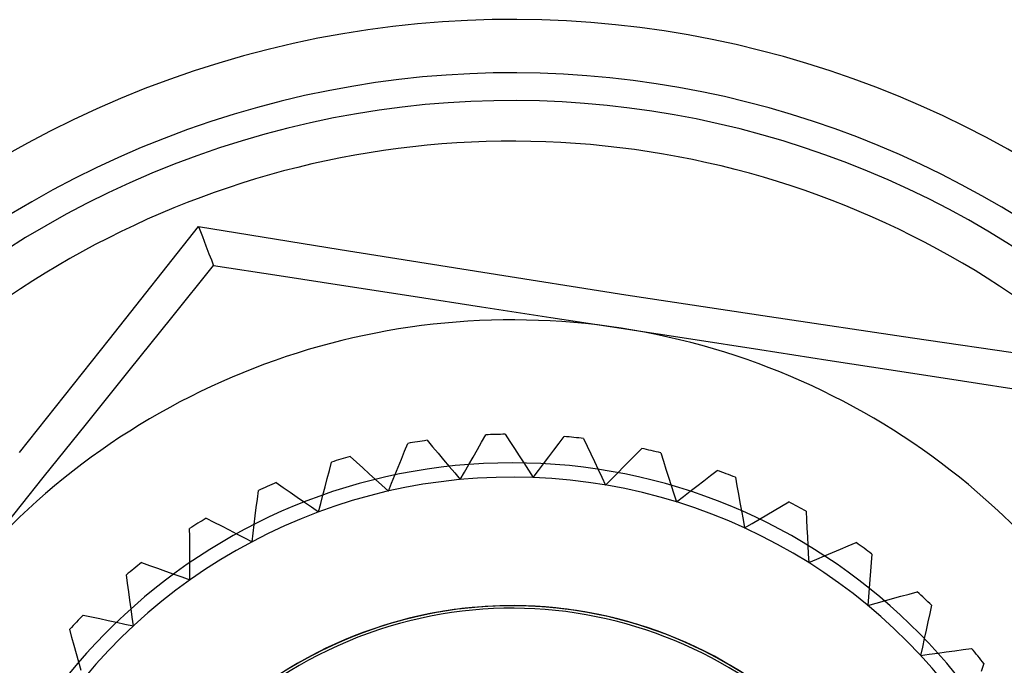
# Model space of a CAD drawing. Units: millimetres. Extents: x -251 to 299, y -42 to -3.
# Drawn here: x -79 to -72, y -20 to -15 of the extents above; entities that cross this region are included whole.
import ezdxf

# ---------------------------------------------------------------- set-up
doc = ezdxf.new("R2010")
doc.units = ezdxf.units.MM
doc.layers.add('MAIN-1', color=7, linetype='Continuous')
doc.layers.add('MAIN-2', color=7, linetype='Continuous')

msp = doc.modelspace()

# ---------------------------------------------------------------- linework, layer by layer
at = {"layer": 'MAIN-1'}
for p, q in [((-78.658, -17.2526), (-78.0352, -16.4638)), ((-78.0352, -16.4638), (-77.0423, -16.6251)), ((-78.0352, -16.4638), (-78.0075, -16.5349)), ((-78.0075, -16.5349), (-77.9824, -16.5994)), ((-77.9824, -16.5994), (-77.9609, -16.6548)), ((-77.9609, -16.6548), (-77.944, -16.6982)), ((-77.0423, -16.6251), (-76.0442, -16.7851)), ((-78.2222, -17.1014), (-77.9292, -16.7365)), ((-77.944, -16.6982), (-77.9331, -16.7264)), ((-77.9331, -16.7264), (-77.9292, -16.7365)), ((-77.9292, -16.7365), (-77.4689, -16.8074)), ((-77.4689, -16.8074), (-77.0035, -16.8792)), ((-76.0442, -16.7851), (-75.0417, -16.9419)), ((-77.0035, -16.8792), (-76.532, -16.9518)), ((-76.532, -16.9518), (-76.0537, -17.0256)), ((-75.0417, -16.9419), (-74.0357, -17.0947)), ((-76.0537, -17.0256), (-75.5674, -17.1005)), ((-74.0357, -17.0947), (-73.0345, -17.2429)), ((-78.5192, -17.4713), (-78.2222, -17.1014)), ((-75.5674, -17.1005), (-75.0761, -17.1763)), ((-75.0761, -17.1763), (-74.5881, -17.2515)), ((-79.287, -18.0456), (-78.658, -17.2526)), ((-74.5881, -17.2515), (-74.1055, -17.3259)), ((-73.0345, -17.2429), (-72.0399, -17.3879)), ((-74.1055, -17.3259), (-73.6278, -17.3995)), ((-73.6278, -17.3995), (-73.1544, -17.4725)), ((-78.8191, -17.8448), (-78.5192, -17.4713)), ((-73.1544, -17.4725), (-72.6857, -17.5447)), ((-72.6857, -17.5447), (-72.2231, -17.6161)), ((-79.1217, -18.2216), (-78.8191, -17.8448)), ((-79.4274, -18.6024), (-79.1217, -18.2216))]:
    msp.add_line(p, q, dxfattribs=at)
for radius, start, end in [(7.1, 21.23702, 201.237), (6.7269, 21.23702, 201.237), (5, 81.23705, 141.23702), (5, 21.23702, 81.23705), (3, 21.23702, 201.237), (3, 41.76083, 221.76081), (3, 327.84687, 147.84689)]:
    msp.add_arc((-75.8379, -22.1179), radius, start, end, dxfattribs=at)
at = {"layer": 'MAIN-2'}
for p, q in [((-77.9292, -16.7365), (-77.9292, -16.7365)), ((-76.0526, -17.9737), (-76.0232, -17.922)), ((-76.0232, -17.922), (-76.0232, -17.922)), ((-75.8866, -17.9182), (-75.8866, -17.9182)), ((-75.8866, -17.9182), (-75.8544, -17.9682)), ((-76.5917, -18.0372), (-76.5693, -17.9821)), ((-76.5693, -17.9821), (-76.5693, -17.9821)), ((-76.4344, -17.9605), (-76.4344, -17.9605)), ((-76.4344, -17.9605), (-76.3959, -18.0058)), ((-76.0821, -18.0255), (-76.0526, -17.9737)), ((-75.8544, -17.9682), (-75.822, -18.0183)), ((-75.5459, -18.0287), (-75.5098, -17.9811)), ((-75.5098, -17.9811), (-75.4739, -17.9337)), ((-75.4739, -17.9337), (-75.4739, -17.9337)), ((-75.338, -17.9477), (-75.338, -17.9477)), ((-75.338, -17.9477), (-75.3126, -18.0015)), ((-76.6142, -18.0924), (-76.5917, -18.0372)), ((-76.3959, -18.0058), (-76.3572, -18.0513)), ((-76.3572, -18.0513), (-76.3185, -18.0969)), ((-76.1117, -18.0776), (-76.0821, -18.0255)), ((-75.822, -18.0183), (-75.7895, -18.0686)), ((-75.582, -18.0764), (-75.5459, -18.0287)), ((-75.3126, -18.0015), (-75.287, -18.0554)), ((-75.287, -18.0554), (-75.2614, -18.1096)), ((-75.0146, -18.1018), (-74.9727, -18.0593)), ((-74.9727, -18.0593), (-74.9309, -18.017)), ((-74.9309, -18.017), (-74.9309, -18.017)), ((-74.798, -18.0487), (-74.798, -18.0487)), ((-74.798, -18.0487), (-74.7798, -18.1053)), ((-77.1179, -18.1705), (-77.1028, -18.1129)), ((-77.1028, -18.1129), (-77.1028, -18.1129)), ((-76.9719, -18.0739), (-76.9719, -18.0739)), ((-76.9719, -18.0739), (-76.9278, -18.1138)), ((-76.9278, -18.1138), (-76.8836, -18.1539)), ((-76.6368, -18.1479), (-76.6142, -18.0924)), ((-76.3185, -18.0969), (-76.2795, -18.1427)), ((-76.1415, -18.1298), (-76.1117, -18.0776)), ((-75.8379, -18.1179), (-75.8379, -18.1179)), ((-75.8379, -18.1179), (-75.8379, -18.1179)), ((-75.7895, -18.0686), (-75.7569, -18.1191)), ((-75.7569, -18.1191), (-75.7242, -18.1698)), ((-75.6548, -18.1724), (-75.6183, -18.1243)), ((-75.6183, -18.1243), (-75.582, -18.0764)), ((-75.2614, -18.1096), (-75.2356, -18.1639)), ((-75.0567, -18.1444), (-75.0146, -18.1018)), ((-74.7798, -18.1053), (-74.7615, -18.1621)), ((-77.133, -18.2282), (-77.1179, -18.1705)), ((-76.8836, -18.1539), (-76.8392, -18.1941)), ((-76.8392, -18.1941), (-76.7946, -18.2344)), ((-76.6594, -18.2036), (-76.6368, -18.1479)), ((-76.2795, -18.1427), (-76.2405, -18.1887)), ((-76.2405, -18.1887), (-76.2013, -18.2349)), ((-76.2013, -18.2349), (-76.1713, -18.1822)), ((-76.1713, -18.1822), (-76.1415, -18.1298)), ((-75.7242, -18.1698), (-75.6913, -18.2207)), ((-75.6913, -18.2207), (-75.6548, -18.1724)), ((-75.2356, -18.1639), (-75.2098, -18.2184)), ((-75.1413, -18.23), (-75.0989, -18.1871)), ((-75.0989, -18.1871), (-75.0567, -18.1444)), ((-74.7615, -18.1621), (-74.7431, -18.2191)), ((-74.4503, -18.207), (-74.4034, -18.1705)), ((-74.4033, -18.1705), (-74.4033, -18.1705)), ((-77.4901, -18.2565), (-77.4901, -18.2565)), ((-77.4901, -18.2565), (-77.4411, -18.2903)), ((-77.1481, -18.2861), (-77.133, -18.2282)), ((-76.7946, -18.2344), (-76.7499, -18.2749)), ((-76.705, -18.3155), (-76.6822, -18.2594)), ((-76.6822, -18.2594), (-76.6594, -18.2036)), ((-76.2013, -18.2349), (-76.2013, -18.2349)), ((-75.6913, -18.2207), (-75.6913, -18.2207)), ((-75.2098, -18.2184), (-75.1839, -18.2731)), ((-75.1839, -18.2731), (-75.1413, -18.23)), ((-74.7431, -18.2191), (-74.7247, -18.2763)), ((-74.5447, -18.2803), (-74.4974, -18.2436)), ((-74.4974, -18.2436), (-74.4503, -18.207)), ((-74.2757, -18.2192), (-74.2757, -18.2192)), ((-74.2757, -18.2192), (-74.2651, -18.2777)), ((-77.6222, -18.3713), (-77.6148, -18.3123)), ((-77.6148, -18.3123), (-77.6148, -18.3123)), ((-77.4411, -18.2903), (-77.392, -18.3243)), ((-77.392, -18.3243), (-77.3428, -18.3583)), ((-77.1633, -18.3443), (-77.1481, -18.2861)), ((-76.7499, -18.2749), (-76.705, -18.3155)), ((-76.705, -18.3155), (-76.705, -18.3155)), ((-75.1839, -18.2731), (-75.1839, -18.2731)), ((-74.7247, -18.2763), (-74.7062, -18.3337)), ((-74.7062, -18.3337), (-74.6876, -18.3914)), ((-74.6398, -18.3542), (-74.5922, -18.3172)), ((-74.5922, -18.3172), (-74.5447, -18.2803)), ((-74.2651, -18.2777), (-74.2543, -18.3364)), ((-77.6296, -18.4305), (-77.6222, -18.3713)), ((-77.3428, -18.3583), (-77.2933, -18.3925)), ((-77.2933, -18.3925), (-77.2437, -18.4268)), ((-77.1939, -18.4612), (-77.1786, -18.4027)), ((-77.1786, -18.4027), (-77.1633, -18.3443)), ((-74.6876, -18.3914), (-74.6398, -18.3542)), ((-74.6876, -18.3914), (-74.6876, -18.3914)), ((-74.2543, -18.3364), (-74.2436, -18.3953)), ((-74.2436, -18.3953), (-74.2328, -18.4545)), ((-73.9517, -18.4215), (-73.9004, -18.3915)), ((-73.9004, -18.3915), (-73.9004, -18.3915)), ((-77.6371, -18.4899), (-77.6296, -18.4305)), ((-77.2437, -18.4268), (-77.1939, -18.4612)), ((-77.1939, -18.4612), (-77.1939, -18.4612)), ((-74.2328, -18.4545), (-74.222, -18.5138)), ((-74.0549, -18.4819), (-74.0032, -18.4517)), ((-74.0032, -18.4517), (-73.9517, -18.4215)), ((-73.7802, -18.4565), (-73.7802, -18.4565)), ((-73.7802, -18.4565), (-73.7773, -18.5159)), ((-77.9799, -18.5052), (-77.9799, -18.5052)), ((-77.9799, -18.5052), (-77.927, -18.5324)), ((-77.927, -18.5324), (-77.8739, -18.5596)), ((-77.6445, -18.5496), (-77.6371, -18.4899)), ((-74.222, -18.5138), (-74.2111, -18.5734)), ((-74.2111, -18.5734), (-74.1588, -18.5428)), ((-74.1588, -18.5428), (-74.1068, -18.5123)), ((-74.1068, -18.5123), (-74.0549, -18.4819)), ((-73.7773, -18.5159), (-73.7743, -18.5755)), ((-78.0963, -18.5768), (-78.0963, -18.5768)), ((-78.0959, -18.6363), (-78.0963, -18.5768)), ((-77.8739, -18.5596), (-77.8206, -18.5869)), ((-77.8206, -18.5869), (-77.7672, -18.6144)), ((-77.6596, -18.6695), (-77.6521, -18.6094)), ((-77.6521, -18.6094), (-77.6445, -18.5496)), ((-74.2111, -18.5734), (-74.2111, -18.5734)), ((-73.7743, -18.5755), (-73.7713, -18.6353)), ((-78.0956, -18.6959), (-78.0959, -18.6363)), ((-77.7672, -18.6144), (-77.7135, -18.6419)), ((-77.7135, -18.6419), (-77.6596, -18.6695)), ((-77.6596, -18.6695), (-77.6596, -18.6695)), ((-73.7713, -18.6353), (-73.7683, -18.6953)), ((-73.4854, -18.6994), (-73.4306, -18.6763)), ((-73.4306, -18.6763), (-73.4306, -18.6763)), ((-78.0952, -18.7558), (-78.0956, -18.6959)), ((-73.7683, -18.6953), (-73.7654, -18.7556)), ((-73.6509, -18.7691), (-73.5956, -18.7458)), ((-73.5956, -18.7458), (-73.5404, -18.7225)), ((-73.5404, -18.7225), (-73.4854, -18.6994)), ((-78.4332, -18.8157), (-78.4332, -18.8157)), ((-78.4332, -18.8157), (-78.3772, -18.8357)), ((-78.0948, -18.8159), (-78.0952, -18.7558)), ((-78.0945, -18.8762), (-78.0948, -18.8159)), ((-73.7654, -18.7556), (-73.7623, -18.816)), ((-73.7623, -18.816), (-73.7065, -18.7925)), ((-73.7623, -18.816), (-73.7623, -18.816)), ((-73.7065, -18.7925), (-73.6509, -18.7691)), ((-73.3247, -18.8156), (-73.3296, -18.8751)), ((-73.3199, -18.7564), (-73.3247, -18.8156)), ((-73.3199, -18.7564), (-73.3199, -18.7564)), ((-78.3772, -18.8357), (-78.3209, -18.8558)), ((-78.3209, -18.8558), (-78.2645, -18.8759)), ((-78.2645, -18.8759), (-78.208, -18.8962)), ((-78.0941, -18.9368), (-78.0945, -18.8762)), ((-73.3296, -18.8751), (-73.3344, -18.9348)), ((-78.5392, -18.9019), (-78.5392, -18.9019)), ((-78.5311, -18.9608), (-78.5392, -18.9019)), ((-78.208, -18.8962), (-78.1511, -18.9164)), ((-78.1511, -18.9164), (-78.0941, -18.9368)), ((-78.0941, -18.9368), (-78.0941, -18.9368)), ((-73.3344, -18.9348), (-73.3393, -18.9947)), ((-78.5229, -19.0199), (-78.5311, -18.9608)), ((-78.5147, -19.0792), (-78.5229, -19.0199)), ((-73.3393, -18.9947), (-73.3442, -19.0548)), ((-73.0593, -19.0357), (-73.0019, -19.0199)), ((-73.0019, -19.0199), (-73.0019, -19.0199)), ((-78.5065, -19.1388), (-78.5147, -19.0792)), ((-73.3442, -19.0548), (-73.3491, -19.1152)), ((-73.2907, -19.0992), (-73.2326, -19.0832)), ((-73.2326, -19.0832), (-73.1746, -19.0673)), ((-73.1746, -19.0673), (-73.1168, -19.0515)), ((-73.1168, -19.0515), (-73.0593, -19.0357)), ((-78.4983, -19.1985), (-78.5065, -19.1388)), ((-73.3491, -19.1152), (-73.2907, -19.0992)), ((-73.3491, -19.1152), (-73.3491, -19.1152)), ((-72.9027, -19.1138), (-72.9152, -19.1719)), ((-72.9027, -19.1138), (-72.9027, -19.1138)), ((-78.842, -19.1827), (-78.842, -19.1827)), ((-78.842, -19.1827), (-78.7838, -19.1952)), ((-78.7838, -19.1952), (-78.7255, -19.2078)), ((-78.7255, -19.2078), (-78.6669, -19.2204)), ((-78.6669, -19.2204), (-78.6082, -19.2331)), ((-78.49, -19.2585), (-78.4983, -19.1985)), ((-72.9278, -19.2303), (-72.9404, -19.2888)), ((-72.9152, -19.1719), (-72.9278, -19.2303)), ((-78.9358, -19.282), (-78.9358, -19.282)), ((-78.9201, -19.3393), (-78.9358, -19.282)), ((-78.6082, -19.2331), (-78.5492, -19.2458)), ((-78.5492, -19.2458), (-78.49, -19.2585)), ((-78.49, -19.2585), (-78.49, -19.2585)), ((-72.9404, -19.2888), (-72.953, -19.3476)), ((-78.9043, -19.3969), (-78.9201, -19.3393)), ((-72.953, -19.3476), (-72.9657, -19.4065)), ((-78.8885, -19.4546), (-78.9043, -19.3969)), ((-72.9657, -19.4065), (-72.9785, -19.4657)), ((-72.7992, -19.441), (-72.7399, -19.4329)), ((-72.7399, -19.4329), (-72.6807, -19.4247)), ((-72.6807, -19.4247), (-72.6218, -19.4166)), ((-72.6218, -19.4166), (-72.6218, -19.4166)), ((-78.8726, -19.5126), (-78.8885, -19.4546)), ((-72.9785, -19.4657), (-72.9185, -19.4575)), ((-72.9785, -19.4657), (-72.9785, -19.4657)), ((-72.9185, -19.4575), (-72.8587, -19.4492)), ((-72.8587, -19.4492), (-72.7992, -19.441)), ((-78.8566, -19.5708), (-78.8726, -19.5126)), ((-72.5357, -19.5226), (-72.5557, -19.5786)), ((-72.5357, -19.5226), (-72.5357, -19.5226))]:
    msp.add_line(p, q, dxfattribs=at)
for radius, start, end in [(6.5329, 21.23702, 201.237), (6.25, 327.84687, 147.84689), (4.2, 90.66513, 92.52862), (4.2, 98.16515, 100.02863), (4.2, 83.16511, 85.0286), (4.2, 75.66515, 77.52864), (4, 89.99998, 178.20924), (4.2, 105.66511, 107.52859), (4, 1.79078, 89.99998), (4.2, 68.16513, 70.02862), (3.9, 327.84687, 147.84689), (4.2, 113.16512, 115.02861), (4.2, 60.66512, 62.5286), (4.2, 120.66514, 122.52863), (4.2, 53.1651, 55.02864), (6.25, 147.84689, 327.84687), (4.2, 128.16516, 130.02865), (4.2, 45.66514, 47.52863), (3, 21.23702, 201.237), (3, 21.23702, 201.237), (3, 21.23702, 201.237), (3, 21.23702, 201.237), (3, 21.23702, 201.237), (3, 21.23702, 201.237), (2.9819, 21.23702, 201.237), (4.2, 135.66512, 137.52861), (4.2, 38.16512, 40.02861)]:
    msp.add_arc((-75.8379, -22.1179), radius, start, end, dxfattribs=at)

doc.saveas('drawing.dxf')
